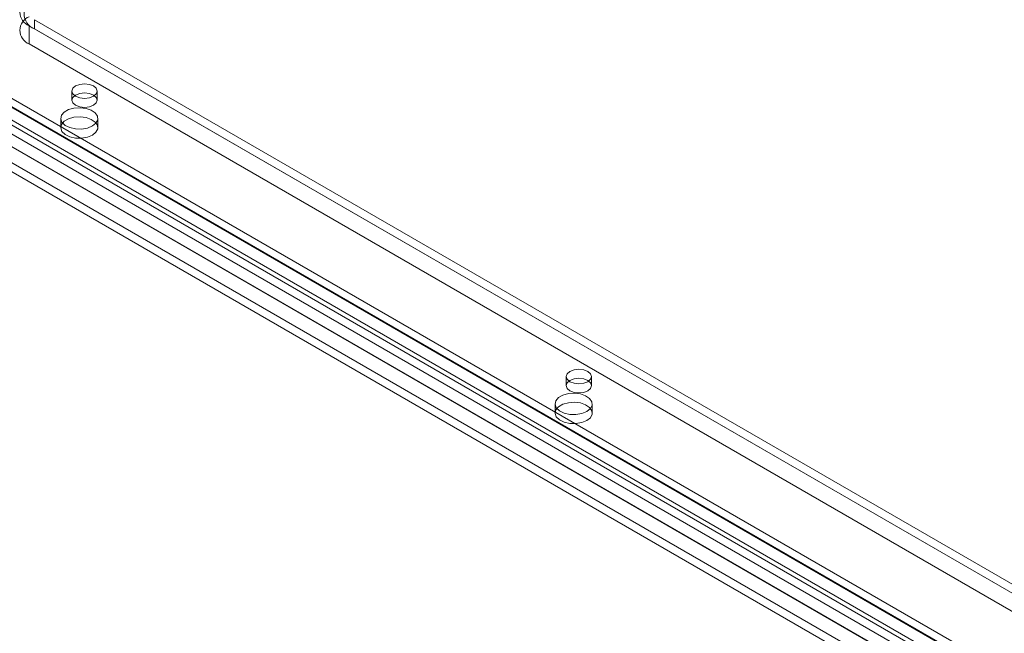
# Model space of a CAD drawing. Units: millimetres. Extents: x 0 to 420, y 0 to 297.
# Drawn here: x 304 to 327, y 125 to 139 of the extents above; entities that cross this region are included whole.
import ezdxf

# ---------------------------------------------------------------- set-up
doc = ezdxf.new("R2010")
doc.units = ezdxf.units.MM

msp = doc.modelspace()

# ---------------------------------------------------------------- linework, layer by layer
at = {"color": 7, "linetype": 'Continuous', "lineweight": 15}
for p, q in [((300.674, 139.55), (342.511, 115.398)), ((342.211, 115.082), (300.374, 139.234)), ((300.674, 139.346), (342.511, 115.194)), ((342.336, 115.009), (300.499, 139.162)), ((341.878, 115.577), (301.219, 139.049)), ((341.937, 117.584), (304.696, 139.083)), ((304.696, 138.675), (304.696, 139.083)), ((304.814, 139.219), (304.814, 139.015)), ((304.814, 139.219), (341.937, 117.788)), ((304.814, 139.015), (341.937, 117.584)), ((300.116, 138.788), (341.954, 114.636)), ((300.241, 138.716), (342.079, 114.564)), ((341.878, 115.169), (301.219, 138.641)), ((341.937, 117.176), (304.696, 138.675)), ((341.737, 114.407), (299.9, 138.559)), ((341.737, 114.203), (299.9, 138.355)), ((341.878, 114.965), (301.219, 138.437)), ((305.65, 137.62), (305.65, 137.416)), ((306.217, 137.416), (306.217, 137.62)), ((305.399, 137.008), (305.399, 136.804)), ((306.232, 136.804), (306.232, 137.008)), ((316.728, 131.225), (316.728, 131.021)), ((317.295, 131.021), (317.295, 131.225)), ((316.477, 130.613), (316.477, 130.409)), ((317.31, 130.409), (317.31, 130.613))]:
    msp.add_line(p, q, dxfattribs=at)
at = {"color": 7, "linetype": 'Continuous', "lineweight": 15, "flags": 128}
for points in [[(306.134, 137.736), (306.042, 137.771), (305.933, 137.784), (305.825, 137.771), (305.733, 137.736), (305.672, 137.683), (305.65, 137.62), (305.672, 137.558), (305.733, 137.505), (305.825, 137.469), (305.933, 137.457), (306.042, 137.469), (306.134, 137.505), (306.195, 137.558), (306.217, 137.62), (306.195, 137.683), (306.134, 137.736)], [(305.733, 137.532), (305.672, 137.479), (305.65, 137.416), (305.672, 137.354), (305.733, 137.301), (305.825, 137.265), (305.933, 137.253), (306.042, 137.265), (306.134, 137.301), (306.195, 137.354), (306.217, 137.416), (306.195, 137.479), (306.134, 137.532), (306.042, 137.567), (305.933, 137.58), (305.825, 137.567), (305.733, 137.532)], [(306.11, 136.838), (305.999, 136.792), (305.867, 136.769), (305.73, 136.772), (305.602, 136.801), (305.498, 136.852), (305.427, 136.92), (305.399, 136.998), (305.416, 137.077), (305.477, 137.148), (305.573, 137.204), (305.697, 137.238), (305.833, 137.248), (305.967, 137.232), (306.085, 137.191), (306.174, 137.131), (306.223, 137.057), (306.229, 136.978), (306.19, 136.902), (306.11, 136.838)], [(306.11, 136.634), (305.999, 136.588), (305.867, 136.565), (305.73, 136.568), (305.602, 136.597), (305.498, 136.648), (305.427, 136.716), (305.399, 136.794), (305.416, 136.872), (305.477, 136.944), (305.573, 137), (305.697, 137.034), (305.833, 137.044), (305.967, 137.028), (306.085, 136.987), (306.174, 136.927), (306.223, 136.853), (306.229, 136.774), (306.19, 136.698), (306.11, 136.634)], [(317.212, 131.341), (317.12, 131.376), (317.011, 131.389), (316.903, 131.376), (316.811, 131.341), (316.75, 131.288), (316.728, 131.225), (316.75, 131.163), (316.811, 131.109), (316.903, 131.074), (317.011, 131.062), (317.12, 131.074), (317.212, 131.109), (317.273, 131.163), (317.295, 131.225), (317.273, 131.288), (317.212, 131.341)], [(316.811, 131.137), (316.75, 131.084), (316.728, 131.021), (316.75, 130.958), (316.811, 130.905), (316.903, 130.87), (317.011, 130.857), (317.12, 130.87), (317.212, 130.905), (317.273, 130.958), (317.295, 131.021), (317.273, 131.084), (317.212, 131.137), (317.12, 131.172), (317.011, 131.185), (316.903, 131.172), (316.811, 131.137)], [(317.188, 130.443), (317.077, 130.397), (316.945, 130.374), (316.808, 130.377), (316.68, 130.406), (316.576, 130.457), (316.505, 130.525), (316.477, 130.603), (316.494, 130.681), (316.555, 130.752), (316.652, 130.808), (316.775, 130.843), (316.911, 130.853), (317.045, 130.837), (317.163, 130.796), (317.252, 130.736), (317.301, 130.662), (317.307, 130.583), (317.268, 130.507), (317.188, 130.443)], [(317.188, 130.238), (317.077, 130.192), (316.945, 130.17), (316.808, 130.173), (316.68, 130.202), (316.576, 130.253), (316.505, 130.321), (316.477, 130.399), (316.494, 130.477), (316.555, 130.548), (316.652, 130.604), (316.775, 130.639), (316.911, 130.649), (317.045, 130.633), (317.163, 130.592), (317.252, 130.532), (317.301, 130.458), (317.307, 130.379), (317.268, 130.303), (317.188, 130.238)]]:
    msp.add_lwpolyline(points, dxfattribs=at)
at = {"color": 7, "linetype": 'Continuous', "lineweight": 15}
for centre, radius in [((304.812, 139.389), 0.327), ((304.943, 139.355), 0.364), ((304.812, 138.981), 0.327)]:
    msp.add_arc(centre, radius, 110.7834, 249.2166, dxfattribs=at)

doc.saveas('drawing.dxf')
